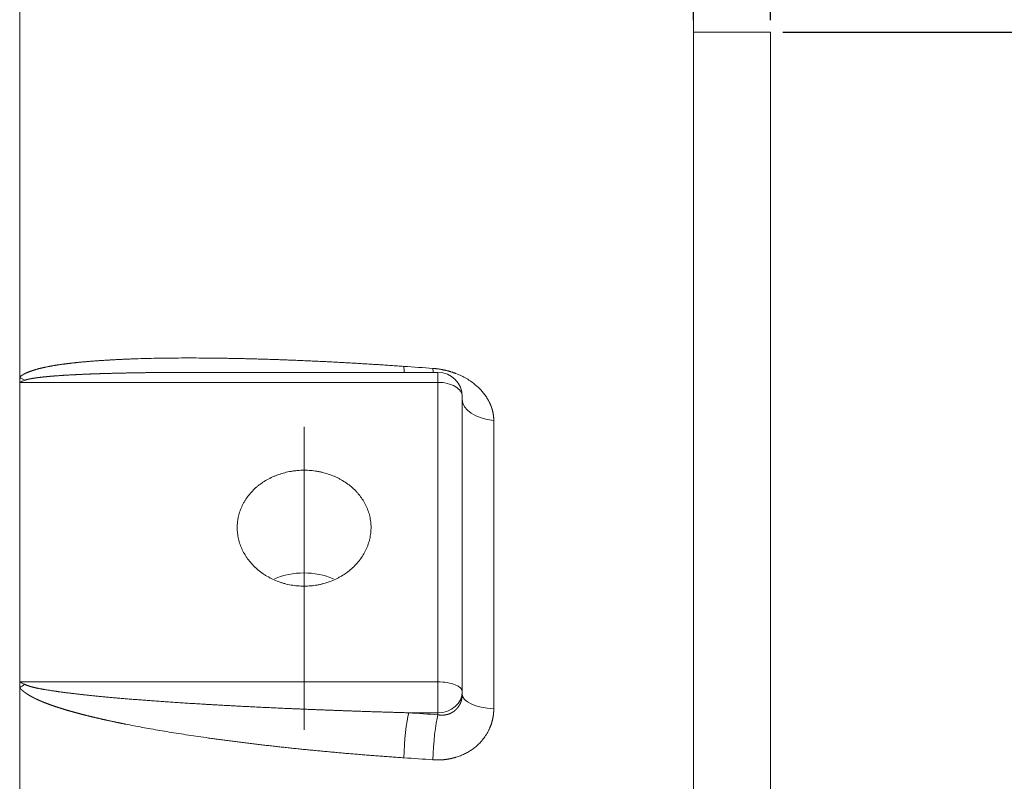
# Model space of a CAD drawing. Units: millimetres. Extents: x 88 to 1318, y -899 to -29.
# Drawn here: x 589 to 670, y -329 to -266 of the extents above; entities that cross this region are included whole.
import ezdxf

# ---------------------------------------------------------------- set-up
doc = ezdxf.new("R2010")
doc.units = ezdxf.units.MM
doc.layers.add('1', color=7, linetype='Continuous', true_color=0xffffff)
doc.dimstyles.new('複本 STANDARD', dxfattribs={"dimscale": 0, "dimtxt": 7.5, "dimasz": 5, "dimexe": 2, "dimexo": 1, "dimgap": 1, "dimtad": 1, "dimzin": 9, "dimdsep": 46, "dimtxsty": 'Standard', "dimcen": 0.09, "dimclrd": 4, "dimclre": 4, "dimclrt": 4, "dimaunit": 1, "dimadec": 0, "dimazin": 2, "dimtfac": 1, "dimtmove": 0, "dimatfit": 0, "dimfxl": 1, "dimtolj": 1, "dimtzin": 1, "dimarcsym": 0})

# ---------------------------------------------------------------- blocks, each defined once
blk = doc.blocks.new('*D199')
at = {"layer": '1', "color": 4, "linetype": 'Continuous', "lineweight": -2}
blk.add_line((651.809, -267.108), (770.82, -267.108), dxfattribs=at)
at = {"layer": '1', "color": 4, "lineweight": -2}
for p, q in [((768.82, -473.008), (768.82, -277.108)), ((651.809, -483.008), (770.82, -483.008))]:
    blk.add_line(p, q, dxfattribs=at)
at = {"layer": '1', "color": 4}
for points in [[(770.487, -277.108), (767.154, -277.108), (768.82, -267.108)], [(767.154, -473.008), (770.487, -473.008), (768.82, -483.008)]]:
    blk.add_solid(points, dxfattribs=at)
at = {"layer": 'Defpoints', "color": 0}
for p in [(650.809, -267.108), (768.82, -267.108), (650.809, -483.008)]:
    blk.add_point(p, dxfattribs=at)
at = {"layer": '1', "color": 4, "lineweight": 18, "insert": (761.82, -375.058), "char_height": 12, "attachment_point": 5, "rotation": 90}
blk.add_mtext('\\A1;\\A1;AK', dxfattribs=at)
blk = doc.blocks.new('*D200')
at = {"layer": '1', "color": 4, "linetype": 'Continuous', "lineweight": -2}
blk.add_line((645.459, -248.747), (790.058, -248.747), dxfattribs=at)
at = {"layer": '1', "color": 4, "lineweight": -2}
for p, q in [((788.058, -491.369), (788.058, -258.747)), ((645.459, -501.369), (790.058, -501.369))]:
    blk.add_line(p, q, dxfattribs=at)
at = {"layer": '1', "color": 4}
for points in [[(789.725, -258.747), (786.392, -258.747), (788.058, -248.747)], [(786.392, -491.369), (789.725, -491.369), (788.058, -501.369)]]:
    blk.add_solid(points, dxfattribs=at)
at = {"layer": 'Defpoints', "color": 0}
for p in [(644.459, -248.747), (788.058, -248.747), (644.459, -501.369)]:
    blk.add_point(p, dxfattribs=at)
at = {"layer": '1', "color": 4, "lineweight": 18, "insert": (781.058, -375.058), "char_height": 12, "attachment_point": 5, "rotation": 90}
blk.add_mtext('\\A1;\\A1;BD', dxfattribs=at)
blk = doc.blocks.new('*D201')
at = {"layer": '1', "color": 4, "lineweight": -2}
for p, q in [((644.459, -266.108), (644.459, -238.306)), ((634.459, -240.306), (624.459, -240.306)), ((644.459, -240.306), (650.809, -240.306)), ((660.809, -240.306), (692.809, -240.306))]:
    blk.add_line(p, q, dxfattribs=at)
at = {"layer": '1', "color": 4, "linetype": 'Continuous', "lineweight": -2}
blk.add_line((650.809, -266.108), (650.809, -238.306), dxfattribs=at)
at = {"layer": '1', "color": 4}
for points in [[(634.459, -241.973), (634.459, -238.64), (644.459, -240.306)], [(660.809, -238.64), (660.809, -241.973), (650.809, -240.306)]]:
    blk.add_solid(points, dxfattribs=at)
at = {"layer": 'Defpoints', "color": 0}
for p in [(650.809, -240.306), (644.459, -267.108), (650.809, -267.108)]:
    blk.add_point(p, dxfattribs=at)
at = {"layer": '1', "color": 4, "lineweight": 18, "insert": (681.809, -233.306), "char_height": 12, "attachment_point": 5}
blk.add_mtext('\\A1;\\A1;BB', dxfattribs=at)

msp = doc.modelspace()

# ---------------------------------------------------------------- linework, layer by layer
at = {"layer": '1', "color": 0, "linetype": 'Continuous', "lineweight": 18}
for p, q in [((644.459, -248.747), (644.459, -354.416)), ((589.075, -295.456), (589.075, -263.641)), ((644.459, -267.108), (650.809, -267.108)), ((650.809, -267.108), (650.809, -349.581)), ((589.075, -295.882), (589.075, -295.456)), ((603.779, -295.059), (623.459, -295.059)), ((623.459, -295.882), (623.459, -295.059)), ((589.075, -295.882), (623.459, -295.882)), ((589.075, -320.496), (589.075, -295.882)), ((623.459, -295.882), (623.459, -320.496)), ((625.459, -321.308), (625.459, -297.059)), ((628.05, -322.712), (628.05, -299.009)), ((612.459, -324.44), (612.459, -299.532)), ((623.459, -320.496), (589.075, -320.496)), ((589.075, -320.979), (589.075, -320.496)), ((623.459, -320.496), (623.459, -323.04)), ((589.075, -365.532), (589.075, -320.979)), ((625.459, -321.507), (625.459, -321.308)), ((621.07, -323.04), (623.459, -323.04)), ((623.459, -323.04), (623.459, -323.206))]:
    msp.add_line(p, q, dxfattribs=at)
msp.add_arc((623.459, -297.059), 2, 0, 90, dxfattribs=at)
at = {"layer": '1', "color": 0, "linetype": 'Continuous', "lineweight": 18, "extrusion": (0, 0, -1)}
for centre, major_axis, ratio, start_param, end_param in [((621.07, -292.729), (-0.208, -2.993), 0.119372, 0.670119, 0.901157), ((589.484, -293.697), (-2.102, 2.141), 0.536868, 4.211914, 4.383657), ((623.459, -292.895), (-0.208, -2.993), 0.119378, 0.75433, 0.900803), ((623.459, -297.059), (-2, 0), 0.588712, 1.570796, 3.141593), ((628.459, -297.258), (-3, 0), 0.588969, 4.84927, 6.283185), ((612.459, -316.308), (5.5, 0), 0.866025, 4.252538, 5.16684), ((623.459, -321.308), (-2, 0), 0.40569, 1.570796, 3.141593), ((589.484, -319.784), (2.352, 1.862), 0.243391, 1.761164, 1.932907), ((623.459, -321.308), (2, 0), 0.866025, 0, 1.570796), ((628.459, -321.507), (-3, 0), 0.405398, 4.84927, 6.283185), ((621.07, -325.638), (0.208, 2.993), 0.119372, 4.326504, 5.755423), ((623.459, -325.804), (0.208, 2.993), 0.119378, 4.326858, 5.755423)]:
    msp.add_ellipse(centre, major_axis=major_axis, ratio=ratio, start_param=start_param, end_param=end_param, dxfattribs=at)
at = {"layer": '1', "color": 0, "linetype": 'Continuous', "lineweight": 18}
for points, knots in [([(620.661, -294.567), (620.572, -294.561), (620.396, -294.549), (620.132, -294.53), (619.868, -294.512), (619.605, -294.495), (619.343, -294.477), (619.082, -294.46), (618.821, -294.443), (618.561, -294.426), (618.301, -294.41), (618.042, -294.394), (617.784, -294.378), (617.526, -294.362), (617.269, -294.347), (617.013, -294.331), (616.758, -294.316), (616.503, -294.302), (616.248, -294.287), (615.995, -294.273), (615.742, -294.259), (615.489, -294.245), (615.238, -294.232), (614.987, -294.219), (614.736, -294.206), (614.487, -294.193), (614.238, -294.181), (613.99, -294.168), (613.742, -294.156), (613.495, -294.145), (613.249, -294.133), (613.003, -294.122), (612.758, -294.111), (612.513, -294.1), (612.27, -294.09), (612.027, -294.08), (611.784, -294.07), (611.543, -294.06), (611.302, -294.05), (611.061, -294.041), (610.821, -294.032), (610.582, -294.023), (610.344, -294.015), (610.106, -294.007), (609.869, -293.999), (609.633, -293.991), (609.397, -293.984), (609.162, -293.977), (608.927, -293.97), (608.693, -293.963), (608.46, -293.956), (608.228, -293.95), (607.996, -293.944), (607.765, -293.939), (607.534, -293.933), (607.305, -293.928), (607.075, -293.923), (606.847, -293.919), (606.619, -293.914), (606.392, -293.91), (606.165, -293.906), (605.94, -293.902), (605.714, -293.899), (605.49, -293.896), (605.266, -293.893), (605.043, -293.891), (604.82, -293.888), (604.336, -293.884), (603.6, -293.879), (602.623, -293.878), (601.679, -293.883), (600.766, -293.894), (599.886, -293.91), (599.037, -293.933), (598.434, -293.953), (598.064, -293.968), (597.918, -293.974), (597.774, -293.98), (597.63, -293.986), (597.488, -293.992), (597.346, -293.999), (597.206, -294.005), (597.067, -294.012), (596.93, -294.019), (596.793, -294.026), (596.658, -294.034), (596.523, -294.041), (596.39, -294.049), (596.258, -294.057), (596.128, -294.065), (595.998, -294.073), (595.87, -294.081), (595.742, -294.089), (595.616, -294.098), (595.491, -294.107), (595.368, -294.115), (595.245, -294.124), (595.123, -294.134), (595.003, -294.143), (594.884, -294.152), (594.766, -294.162), (594.649, -294.172), (594.534, -294.182), (594.419, -294.192), (594.306, -294.202), (594.194, -294.213), (594.083, -294.223), (593.973, -294.234), (593.864, -294.245), (593.757, -294.256), (593.65, -294.267), (593.545, -294.278), (593.441, -294.29), (593.338, -294.302), (593.237, -294.313), (593.136, -294.325), (593.037, -294.337), (592.939, -294.35), (592.842, -294.362), (592.746, -294.375), (592.651, -294.388), (592.558, -294.4), (592.465, -294.413), (592.374, -294.427), (592.284, -294.44), (592.195, -294.454), (592.107, -294.467), (592.021, -294.481), (591.935, -294.495), (591.851, -294.509), (591.768, -294.523), (591.686, -294.538), (591.606, -294.553), (591.526, -294.567), (591.448, -294.582), (591.37, -294.597), (591.294, -294.612), (591.219, -294.628), (591.146, -294.643), (591.073, -294.659), (591.002, -294.675), (590.931, -294.691), (590.862, -294.707), (590.794, -294.723), (590.728, -294.74), (590.662, -294.756), (590.597, -294.773), (590.534, -294.79), (590.472, -294.807), (590.411, -294.824), (590.351, -294.842), (590.293, -294.859), (590.235, -294.877), (590.179, -294.895), (590.124, -294.913), (590.07, -294.931), (590.017, -294.949), (589.965, -294.967), (589.915, -294.986), (589.866, -295.005), (589.817, -295.024), (589.77, -295.043), (589.725, -295.062), (589.68, -295.081), (589.636, -295.101), (589.594, -295.12), (589.553, -295.14), (589.513, -295.16), (589.474, -295.18), (589.436, -295.201), (589.4, -295.221), (589.364, -295.242), (589.33, -295.262), (589.297, -295.283), (589.265, -295.304), (589.235, -295.325), (589.205, -295.347), (589.177, -295.368), (589.15, -295.39), (589.123, -295.412), (589.099, -295.434), (589.083, -295.449), (589.075, -295.456)], [0, 0, 0, 0, 0.008227, 0.016434, 0.02462, 0.032786, 0.040932, 0.049057, 0.057162, 0.065247, 0.073311, 0.081355, 0.089379, 0.097382, 0.105365, 0.113328, 0.121271, 0.129193, 0.137095, 0.144977, 0.152839, 0.16068, 0.168501, 0.176302, 0.184083, 0.191843, 0.199584, 0.207304, 0.215004, 0.222684, 0.230344, 0.237983, 0.245603, 0.253202, 0.260781, 0.26834, 0.275879, 0.283398, 0.290897, 0.298376, 0.305835, 0.313274, 0.320692, 0.328091, 0.33547, 0.342828, 0.350167, 0.357486, 0.364785, 0.372063, 0.379322, 0.386561, 0.39378, 0.40098, 0.408159, 0.415318, 0.422458, 0.429577, 0.436677, 0.443757, 0.450817, 0.457858, 0.464878, 0.471879, 0.47886, 0.485821, 0.492763, 0.499685, 0.531158, 0.561653, 0.59117, 0.619712, 0.64728, 0.673877, 0.699504, 0.704125, 0.70871, 0.71326, 0.717774, 0.722253, 0.726697, 0.731105, 0.735478, 0.739815, 0.744118, 0.748385, 0.752617, 0.756813, 0.760975, 0.765101, 0.769192, 0.773248, 0.777268, 0.781254, 0.785204, 0.789119, 0.793, 0.796845, 0.800655, 0.80443, 0.80817, 0.811875, 0.815545, 0.819181, 0.822781, 0.826346, 0.829877, 0.833373, 0.836834, 0.84026, 0.843652, 0.847009, 0.850331, 0.853618, 0.856871, 0.86009, 0.863273, 0.866423, 0.869538, 0.872618, 0.875664, 0.878676, 0.881653, 0.884597, 0.887506, 0.890381, 0.893221, 0.896028, 0.898801, 0.90154, 0.904245, 0.906916, 0.909553, 0.912157, 0.914727, 0.917263, 0.919766, 0.922236, 0.924672, 0.927076, 0.929445, 0.931782, 0.934086, 0.936357, 0.938596, 0.940801, 0.942974, 0.945115, 0.947223, 0.9493, 0.951344, 0.953356, 0.955337, 0.957285, 0.959203, 0.961089, 0.962944, 0.964768, 0.966562, 0.968325, 0.970057, 0.97176, 0.973433, 0.975076, 0.97669, 0.978275, 0.979831, 0.981359, 0.982859, 0.984332, 0.985776, 0.987194, 0.988586, 0.989951, 0.991291, 0.992606, 0.993896, 0.995163, 0.996405, 0.997626, 0.998823, 1, 1, 1, 1]), ([(589.484, -295.714), (589.489, -295.712), (589.499, -295.709), (589.514, -295.703), (589.529, -295.698), (589.545, -295.692), (589.561, -295.687), (589.579, -295.681), (589.596, -295.676), (589.614, -295.67), (589.633, -295.665), (589.652, -295.66), (589.672, -295.654), (589.692, -295.649), (589.713, -295.643), (589.734, -295.638), (589.756, -295.633), (589.779, -295.628), (589.802, -295.622), (589.825, -295.617), (589.849, -295.612), (589.874, -295.607), (589.899, -295.601), (589.925, -295.596), (589.951, -295.591), (589.978, -295.586), (590.005, -295.581), (590.033, -295.576), (590.061, -295.57), (590.09, -295.565), (590.119, -295.56), (590.149, -295.555), (590.18, -295.55), (590.211, -295.545), (590.243, -295.54), (590.275, -295.535), (590.307, -295.53), (590.341, -295.525), (590.374, -295.52), (590.409, -295.515), (590.443, -295.511), (590.479, -295.506), (590.515, -295.501), (590.551, -295.496), (590.588, -295.491), (590.626, -295.486), (590.664, -295.482), (590.702, -295.477), (590.741, -295.472), (590.781, -295.467), (590.821, -295.463), (590.862, -295.458), (590.903, -295.453), (590.945, -295.449), (590.988, -295.444), (591.031, -295.44), (591.074, -295.435), (591.118, -295.43), (591.163, -295.426), (591.208, -295.421), (591.253, -295.417), (591.299, -295.412), (591.346, -295.408), (591.393, -295.404), (591.441, -295.399), (591.489, -295.395), (591.538, -295.39), (591.588, -295.386), (591.638, -295.382), (591.688, -295.378), (591.739, -295.373), (591.791, -295.369), (591.843, -295.365), (591.895, -295.361), (591.948, -295.356), (592.002, -295.352), (592.056, -295.348), (592.111, -295.344), (592.166, -295.34), (592.222, -295.336), (592.279, -295.332), (592.336, -295.328), (592.393, -295.324), (592.451, -295.32), (592.51, -295.316), (592.569, -295.312), (592.628, -295.308), (592.689, -295.304), (592.749, -295.301), (592.81, -295.297), (592.872, -295.293), (592.935, -295.289), (592.997, -295.286), (593.061, -295.282), (593.125, -295.278), (593.189, -295.275), (593.254, -295.271), (593.32, -295.267), (593.386, -295.264), (593.453, -295.26), (593.52, -295.257), (593.587, -295.253), (593.656, -295.25), (593.724, -295.246), (593.794, -295.243), (593.864, -295.24), (593.934, -295.236), (594.005, -295.233), (594.076, -295.23), (594.149, -295.226), (594.221, -295.223), (594.294, -295.22), (594.368, -295.217), (594.442, -295.213), (594.517, -295.21), (594.592, -295.207), (594.668, -295.204), (594.744, -295.201), (594.821, -295.198), (594.898, -295.195), (594.976, -295.192), (595.055, -295.189), (595.134, -295.186), (595.213, -295.183), (595.294, -295.181), (595.374, -295.178), (595.455, -295.175), (595.537, -295.172), (595.619, -295.17), (595.702, -295.167), (595.786, -295.164), (595.869, -295.162), (595.954, -295.159), (596.039, -295.156), (596.124, -295.154), (596.21, -295.151), (596.297, -295.149), (596.384, -295.146), (596.472, -295.144), (596.56, -295.142), (596.649, -295.139), (596.738, -295.137), (596.828, -295.135), (596.918, -295.132), (597.009, -295.13), (597.1, -295.128), (597.192, -295.126), (597.285, -295.124), (597.378, -295.122), (597.471, -295.12), (597.566, -295.117), (597.66, -295.115), (597.755, -295.114), (597.851, -295.112), (597.947, -295.11), (598.044, -295.108), (598.142, -295.106), (598.24, -295.104), (598.338, -295.102), (598.437, -295.101), (598.536, -295.099), (598.636, -295.097), (598.737, -295.096), (598.838, -295.094), (598.94, -295.093), (599.042, -295.091), (599.145, -295.09), (599.248, -295.088), (599.352, -295.087), (599.456, -295.085), (599.561, -295.084), (599.667, -295.083), (599.773, -295.081), (599.879, -295.08), (599.986, -295.079), (600.094, -295.078), (600.202, -295.076), (600.311, -295.075), (600.42, -295.074), (600.53, -295.073), (600.64, -295.072), (600.751, -295.071), (600.862, -295.07), (600.974, -295.069), (601.086, -295.069), (601.199, -295.068), (601.313, -295.067), (601.427, -295.066), (601.542, -295.065), (601.657, -295.065), (601.772, -295.064), (601.889, -295.064), (602.005, -295.063), (602.123, -295.062), (602.241, -295.062), (602.359, -295.062), (602.478, -295.061), (602.597, -295.061), (602.717, -295.06), (602.838, -295.06), (602.959, -295.06), (603.081, -295.06), (603.203, -295.059), (603.325, -295.059), (603.449, -295.059), (603.572, -295.059), (603.683, -295.059), (603.752, -295.059), (603.779, -295.059)], [0, 0, 0, 0, 0.001122, 0.002277, 0.003467, 0.00469, 0.005947, 0.007238, 0.008564, 0.009925, 0.01132, 0.012751, 0.014216, 0.015716, 0.017252, 0.018823, 0.020429, 0.022071, 0.023749, 0.025462, 0.027211, 0.028996, 0.030817, 0.032673, 0.034566, 0.036494, 0.038459, 0.04046, 0.042497, 0.04457, 0.04668, 0.048826, 0.051008, 0.053226, 0.055481, 0.057773, 0.060101, 0.062465, 0.064866, 0.067303, 0.069777, 0.072288, 0.074835, 0.077419, 0.08004, 0.082697, 0.085391, 0.088122, 0.090889, 0.093694, 0.096535, 0.099412, 0.102327, 0.105278, 0.108267, 0.111292, 0.114354, 0.117452, 0.120588, 0.123761, 0.12697, 0.130217, 0.1335, 0.13682, 0.140178, 0.143572, 0.147003, 0.150471, 0.153976, 0.157519, 0.161098, 0.164714, 0.168367, 0.172057, 0.175785, 0.179549, 0.18335, 0.187189, 0.191064, 0.194976, 0.198926, 0.202913, 0.206936, 0.210997, 0.215095, 0.21923, 0.223402, 0.227612, 0.231858, 0.236141, 0.240462, 0.24482, 0.249214, 0.253646, 0.258116, 0.262622, 0.267165, 0.271746, 0.276364, 0.281018, 0.28571, 0.29044, 0.295206, 0.30001, 0.30485, 0.309728, 0.314643, 0.319596, 0.324585, 0.329612, 0.334676, 0.339777, 0.344915, 0.35009, 0.355303, 0.360553, 0.36584, 0.371164, 0.376526, 0.381924, 0.38736, 0.392833, 0.398344, 0.403891, 0.409476, 0.415098, 0.420758, 0.426454, 0.432188, 0.437959, 0.443767, 0.449613, 0.455495, 0.461415, 0.467373, 0.473367, 0.479399, 0.485468, 0.491574, 0.497717, 0.503898, 0.510116, 0.516371, 0.522664, 0.528994, 0.535361, 0.541765, 0.548207, 0.554685, 0.561202, 0.567755, 0.574346, 0.580974, 0.587639, 0.594341, 0.601081, 0.607858, 0.614672, 0.621524, 0.628413, 0.635339, 0.642302, 0.649303, 0.656341, 0.663416, 0.670529, 0.677679, 0.684866, 0.69209, 0.699352, 0.706651, 0.713988, 0.721361, 0.728772, 0.73622, 0.743706, 0.751229, 0.758789, 0.766386, 0.774021, 0.781693, 0.789402, 0.797149, 0.804933, 0.812754, 0.820612, 0.828508, 0.836441, 0.844412, 0.85242, 0.860465, 0.868547, 0.876667, 0.884824, 0.893018, 0.90125, 0.909519, 0.917825, 0.926168, 0.934549, 0.942967, 0.951423, 0.959916, 0.968446, 0.977013, 0.985618, 0.99426, 1, 1, 1, 1]), ([(603.779, -295.059), (603.793, -295.059), (603.844, -295.059), (603.895, -295.059), (603.931, -295.059)], [0, 0, 0, 0, 0.277488, 1, 1, 1, 1]), ([(603.931, -295.059), (603.937, -295.059), (603.984, -295.059), (604.033, -295.059), (604.077, -295.059), (604.079, -295.059)], [0, 0, 0, 0, 0.10365, 0.957696, 1, 1, 1, 1]), ([(628.05, -299.009), (628.05, -299), (628.05, -298.982), (628.05, -298.954), (628.049, -298.927), (628.048, -298.9), (628.047, -298.873), (628.046, -298.845), (628.044, -298.818), (628.042, -298.791), (628.04, -298.764), (628.038, -298.737), (628.036, -298.71), (628.033, -298.683), (628.03, -298.656), (628.027, -298.628), (628.024, -298.601), (628.02, -298.574), (628.016, -298.547), (628.012, -298.52), (628.008, -298.493), (628.003, -298.466), (627.998, -298.439), (627.993, -298.412), (627.988, -298.386), (627.982, -298.359), (627.977, -298.332), (627.971, -298.305), (627.964, -298.278), (627.958, -298.251), (627.951, -298.224), (627.944, -298.197), (627.937, -298.17), (627.93, -298.144), (627.922, -298.117), (627.914, -298.09), (627.906, -298.063), (627.898, -298.037), (627.889, -298.01), (627.88, -297.983), (627.871, -297.956), (627.862, -297.93), (627.853, -297.903), (627.843, -297.876), (627.833, -297.85), (627.823, -297.823), (627.812, -297.796), (627.802, -297.77), (627.791, -297.743), (627.779, -297.716), (627.768, -297.69), (627.756, -297.663), (627.745, -297.637), (627.732, -297.61), (627.72, -297.584), (627.708, -297.557), (627.695, -297.531), (627.682, -297.504), (627.668, -297.478), (627.608, -297.359), (627.491, -297.153), (627.297, -296.869), (627.078, -296.598), (626.833, -296.341), (626.544, -296.079), (626.205, -295.819), (625.812, -295.568), (625.391, -295.345), (625.074, -295.209), (624.88, -295.134), (624.816, -295.111), (624.753, -295.088), (624.689, -295.066), (624.625, -295.044), (624.561, -295.023), (624.497, -295.003), (624.432, -294.984), (624.368, -294.965), (624.303, -294.947), (624.238, -294.93), (624.174, -294.913), (624.109, -294.897), (624.043, -294.882), (623.978, -294.867), (623.913, -294.853), (623.847, -294.84), (623.781, -294.827), (623.716, -294.815), (623.65, -294.804), (623.584, -294.793), (623.517, -294.784), (623.451, -294.774), (623.384, -294.766), (623.318, -294.758), (623.251, -294.751), (623.184, -294.745), (623.117, -294.739), (623.072, -294.736), (623.05, -294.734)], [0, 0, 0, 0, 0.004331, 0.008658, 0.012981, 0.017301, 0.021616, 0.025928, 0.030236, 0.034542, 0.038845, 0.043145, 0.047443, 0.051739, 0.056033, 0.060325, 0.064615, 0.068905, 0.073193, 0.07748, 0.081767, 0.086054, 0.09034, 0.094626, 0.098913, 0.1032, 0.107488, 0.111777, 0.116067, 0.120359, 0.124652, 0.128947, 0.133244, 0.137543, 0.141845, 0.146149, 0.150457, 0.154767, 0.159081, 0.163399, 0.16772, 0.172045, 0.176375, 0.180709, 0.185048, 0.189392, 0.19374, 0.198094, 0.202454, 0.206819, 0.211191, 0.215568, 0.219952, 0.224342, 0.22874, 0.233144, 0.237555, 0.241974, 0.2464, 0.250834, 0.301425, 0.35133, 0.400872, 0.450383, 0.500194, 0.562036, 0.623745, 0.685936, 0.74921, 0.757986, 0.76674, 0.775473, 0.784185, 0.79288, 0.801558, 0.81022, 0.818868, 0.827505, 0.83613, 0.844746, 0.853355, 0.861957, 0.870554, 0.879149, 0.887741, 0.896334, 0.904928, 0.913525, 0.922127, 0.930735, 0.93935, 0.947975, 0.95661, 0.965258, 0.973919, 0.982595, 0.991289, 1, 1, 1, 1]), ([(589.075, -295.882), (589.078, -295.88), (589.081, -295.879), (589.218, -295.821), (589.351, -295.766), (589.484, -295.714)], [0, 0, 0, 0, 0.024277, 0.024277, 1, 1, 1, 1]), ([(612.459, -312.632), (612.278, -312.632), (612.097, -312.624), (611.74, -312.593), (611.386, -312.546), (611.037, -312.469), (610.821, -312.411), (610.778, -312.399), (610.692, -312.374), (610.649, -312.361), (610.521, -312.32), (610.437, -312.291), (610.187, -312.199), (609.862, -312.064), (609.555, -311.901), (609.331, -311.769), (609.22, -311.7), (609.112, -311.628), (609.041, -311.578), (609.005, -311.553), (608.83, -311.427), (608.697, -311.32), (608.443, -311.097), (608.202, -310.863), (607.988, -310.61), (607.862, -310.445), (607.838, -310.412), (607.789, -310.344), (607.765, -310.31), (607.695, -310.208), (607.651, -310.139), (607.524, -309.931), (607.37, -309.647), (607.249, -309.353), (607.171, -309.127), (607.147, -309.052), (607.103, -308.899), (607.083, -308.822), (607.03, -308.59), (607.003, -308.435), (606.968, -308.125), (606.959, -307.97), (606.959, -307.66), (606.968, -307.504), (606.99, -307.309), (606.995, -307.27), (607.006, -307.193), (607.024, -307.076), (607.047, -306.961), (607.1, -306.733), (607.187, -306.434), (607.308, -306.144), (607.411, -305.929), (607.448, -305.858), (607.506, -305.753), (607.526, -305.718), (607.566, -305.649), (607.587, -305.614), (607.694, -305.444), (607.878, -305.18), (608.092, -304.934), (608.319, -304.697), (608.44, -304.584), (608.6, -304.447), (608.633, -304.42), (608.698, -304.367), (608.798, -304.288), (608.9, -304.213), (609.108, -304.068), (609.396, -303.886), (609.704, -303.73), (609.942, -303.621), (610.023, -303.587), (610.187, -303.521), (610.27, -303.49), (610.52, -303.402), (610.858, -303.299), (611.205, -303.226), (611.47, -303.181), (611.558, -303.168), (611.692, -303.151), (611.737, -303.146), (611.827, -303.136), (611.872, -303.132), (612.098, -303.113), (612.278, -303.106), (612.637, -303.106), (612.995, -303.12), (613.35, -303.164), (613.572, -303.202), (613.616, -303.209), (613.705, -303.226), (613.749, -303.235), (613.881, -303.263), (613.968, -303.283), (614.226, -303.35), (614.564, -303.452), (614.889, -303.582), (615.127, -303.689), (615.205, -303.727), (615.321, -303.786), (615.36, -303.806), (615.437, -303.847), (615.475, -303.868), (615.663, -303.975), (615.808, -304.066), (616.085, -304.259), (616.218, -304.361), (616.472, -304.577), (616.593, -304.691), (616.736, -304.84), (616.765, -304.87), (616.821, -304.931), (616.903, -305.023), (616.981, -305.118), (617.131, -305.309), (617.315, -305.572), (617.469, -305.85), (617.573, -306.064), (617.605, -306.136), (617.651, -306.246), (617.666, -306.283), (617.695, -306.357), (617.708, -306.394), (617.774, -306.58), (617.818, -306.73), (617.888, -307.033), (617.914, -307.186), (617.95, -307.495), (617.959, -307.651), (617.959, -307.847), (617.959, -307.886), (617.957, -307.965), (617.952, -308.082), (617.942, -308.199), (617.916, -308.432), (617.863, -308.74), (617.777, -309.044), (617.698, -309.269), (617.67, -309.344), (617.624, -309.456), (617.609, -309.493), (617.576, -309.567), (617.559, -309.604), (617.473, -309.786), (617.32, -310.07), (617.136, -310.34), (616.987, -310.536), (616.935, -310.601), (616.854, -310.697), (616.827, -310.728), (616.771, -310.791), (616.743, -310.822), (616.599, -310.976), (616.478, -311.094), (616.225, -311.318), (615.959, -311.53), (615.671, -311.719), (615.484, -311.83), (615.446, -311.852), (615.369, -311.895), (615.331, -311.916), (615.214, -311.978), (615.136, -312.017), (614.897, -312.13), (614.573, -312.266), (614.236, -312.373), (613.978, -312.443), (613.891, -312.465), (613.76, -312.494), (613.716, -312.503), (613.627, -312.521), (613.583, -312.529), (613.36, -312.569), (613.002, -312.616), (612.641, -312.632), (612.459, -312.632)], [0, 0, 0, 0, 0.015625, 0.015625, 0.03125, 0.046875, 0.046875, 0.050781, 0.050781, 0.054688, 0.054688, 0.0625, 0.0625, 0.078125, 0.09375, 0.09375, 0.101563, 0.105469, 0.105469, 0.109375, 0.109375, 0.125, 0.125, 0.140625, 0.15625, 0.15625, 0.160156, 0.160156, 0.164062, 0.164062, 0.171875, 0.171875, 0.1875, 0.203125, 0.203125, 0.210937, 0.210937, 0.21875, 0.21875, 0.234375, 0.234375, 0.25, 0.25, 0.265625, 0.265625, 0.269531, 0.269531, 0.273437, 0.28125, 0.28125, 0.296875, 0.3125, 0.3125, 0.320312, 0.320312, 0.324219, 0.324219, 0.328125, 0.328125, 0.34375, 0.359375, 0.359375, 0.375, 0.375, 0.378906, 0.378906, 0.382812, 0.390625, 0.390625, 0.40625, 0.421875, 0.421875, 0.429687, 0.429687, 0.4375, 0.4375, 0.453125, 0.46875, 0.46875, 0.476562, 0.476562, 0.480469, 0.480469, 0.484375, 0.484375, 0.5, 0.5, 0.515625, 0.53125, 0.53125, 0.535156, 0.535156, 0.539062, 0.539062, 0.546875, 0.546875, 0.5625, 0.578125, 0.578125, 0.585937, 0.585937, 0.589844, 0.589844, 0.59375, 0.59375, 0.609375, 0.609375, 0.625, 0.625, 0.640625, 0.640625, 0.644531, 0.644531, 0.648437, 0.65625, 0.65625, 0.671875, 0.6875, 0.6875, 0.695312, 0.695312, 0.699219, 0.699219, 0.703125, 0.703125, 0.71875, 0.71875, 0.734375, 0.734375, 0.75, 0.75, 0.753906, 0.753906, 0.757812, 0.765625, 0.765625, 0.78125, 0.796875, 0.796875, 0.804687, 0.804687, 0.808594, 0.808594, 0.8125, 0.8125, 0.828125, 0.84375, 0.84375, 0.851562, 0.851562, 0.855469, 0.855469, 0.859375, 0.859375, 0.875, 0.875, 0.890625, 0.90625, 0.90625, 0.910156, 0.910156, 0.914062, 0.914062, 0.921875, 0.921875, 0.9375, 0.953125, 0.953125, 0.960937, 0.960937, 0.964844, 0.964844, 0.96875, 0.96875, 0.984375, 1, 1, 1, 1]), ([(589.484, -320.698), (589.351, -320.631), (589.218, -320.565), (589.081, -320.499), (589.078, -320.498), (589.075, -320.496)], [0, 0, 0, 0, 0.975723, 0.975723, 1, 1, 1, 1]), ([(589.075, -320.979), (589.079, -320.984), (589.087, -320.993), (589.1, -321.008), (589.112, -321.023), (589.125, -321.038), (589.139, -321.053), (589.153, -321.068), (589.167, -321.083), (589.181, -321.097), (589.196, -321.112), (589.211, -321.127), (589.226, -321.142), (589.242, -321.157), (589.258, -321.172), (589.274, -321.187), (589.29, -321.202), (589.307, -321.217), (589.325, -321.231), (589.342, -321.246), (589.36, -321.261), (589.378, -321.276), (589.397, -321.291), (589.415, -321.306), (589.435, -321.321), (589.454, -321.336), (589.474, -321.351), (589.494, -321.365), (589.514, -321.38), (589.535, -321.395), (589.556, -321.41), (589.577, -321.425), (589.599, -321.44), (589.621, -321.455), (589.643, -321.47), (589.666, -321.485), (589.688, -321.5), (589.712, -321.515), (589.735, -321.53), (589.759, -321.544), (589.783, -321.559), (589.808, -321.574), (589.833, -321.589), (589.858, -321.604), (589.883, -321.619), (589.909, -321.634), (589.935, -321.649), (589.961, -321.664), (589.988, -321.679), (590.015, -321.694), (590.042, -321.709), (590.07, -321.724), (590.098, -321.739), (590.126, -321.754), (590.155, -321.769), (590.184, -321.784), (590.213, -321.798), (590.242, -321.813), (590.272, -321.828), (590.302, -321.843), (590.333, -321.858), (590.364, -321.873), (590.395, -321.888), (590.426, -321.903), (590.458, -321.918), (590.49, -321.933), (590.522, -321.948), (590.555, -321.963), (590.588, -321.978), (590.621, -321.993), (590.655, -322.008), (590.689, -322.023), (590.723, -322.038), (590.758, -322.053), (590.793, -322.068), (590.828, -322.083), (590.863, -322.098), (590.899, -322.113), (590.935, -322.128), (590.972, -322.143), (591.009, -322.158), (591.046, -322.173), (591.083, -322.188), (591.121, -322.203), (591.159, -322.218), (591.197, -322.233), (591.236, -322.248), (591.275, -322.263), (591.314, -322.278), (591.354, -322.293), (591.394, -322.308), (591.434, -322.323), (591.475, -322.338), (591.516, -322.353), (591.557, -322.368), (591.598, -322.383), (591.64, -322.398), (591.682, -322.413), (591.725, -322.428), (591.768, -322.443), (591.811, -322.458), (591.854, -322.473), (591.898, -322.488), (591.942, -322.503), (591.986, -322.518), (592.031, -322.533), (592.076, -322.548), (592.121, -322.563), (592.167, -322.578), (592.213, -322.593), (592.259, -322.608), (592.306, -322.623), (592.353, -322.638), (592.4, -322.653), (592.447, -322.668), (592.495, -322.683), (592.543, -322.698), (592.592, -322.713), (592.641, -322.728), (592.69, -322.743), (592.739, -322.758), (592.789, -322.773), (592.839, -322.788), (592.889, -322.803), (592.94, -322.818), (592.991, -322.833), (593.042, -322.848), (593.094, -322.863), (593.146, -322.878), (593.198, -322.893), (593.251, -322.908), (593.304, -322.923), (593.357, -322.938), (593.41, -322.953), (593.464, -322.969), (593.518, -322.984), (593.573, -322.999), (593.628, -323.014), (593.683, -323.029), (593.738, -323.044), (593.794, -323.059), (593.85, -323.074), (593.906, -323.089), (593.963, -323.104), (594.02, -323.119), (594.077, -323.134), (594.135, -323.149), (594.193, -323.164), (594.251, -323.179), (594.31, -323.194), (594.369, -323.209), (594.428, -323.224), (594.487, -323.239), (594.547, -323.254), (594.607, -323.269), (594.668, -323.284), (594.729, -323.299), (594.79, -323.314), (594.851, -323.329), (594.913, -323.344), (594.975, -323.36), (595.037, -323.375), (595.1, -323.39), (595.163, -323.405), (595.226, -323.42), (595.29, -323.435), (595.354, -323.45), (595.418, -323.465), (595.483, -323.48), (595.547, -323.495), (595.613, -323.51), (595.678, -323.525), (595.744, -323.54), (595.81, -323.555), (595.877, -323.57), (595.943, -323.585), (596.011, -323.6), (596.078, -323.615), (596.146, -323.63), (596.214, -323.645), (596.282, -323.66), (596.351, -323.675), (596.42, -323.691), (596.489, -323.706), (596.559, -323.721), (596.629, -323.736), (596.699, -323.751), (596.769, -323.766), (596.84, -323.781), (596.912, -323.796), (596.983, -323.811), (597.055, -323.826), (597.127, -323.841), (597.2, -323.856), (597.272, -323.871), (597.345, -323.886), (597.419, -323.901), (597.493, -323.916), (597.567, -323.931), (597.641, -323.946), (597.716, -323.961), (597.989, -324.016), (598.468, -324.11), (599.16, -324.24), (599.875, -324.369), (600.611, -324.496), (601.368, -324.622), (602.148, -324.747), (602.949, -324.871), (603.773, -324.993), (604.468, -325.093), (605.03, -325.171), (605.451, -325.228), (605.874, -325.285), (606.3, -325.342), (606.728, -325.397), (607.158, -325.452), (607.591, -325.506), (608.026, -325.559), (608.464, -325.612), (608.903, -325.664), (609.345, -325.716), (609.79, -325.766), (610.237, -325.816), (610.686, -325.866), (611.137, -325.914), (611.591, -325.962), (612.047, -326.009), (612.506, -326.056), (612.967, -326.101), (613.43, -326.147), (613.896, -326.191), (614.364, -326.235), (614.834, -326.278), (615.307, -326.32), (615.782, -326.362), (616.259, -326.403), (616.739, -326.443), (617.221, -326.483), (617.706, -326.522), (618.192, -326.56), (618.681, -326.598), (619.173, -326.635), (619.667, -326.671), (620.163, -326.707), (620.495, -326.73), (620.661, -326.741)], [0, 0, 0, 0, 0.000608, 0.001222, 0.001841, 0.002467, 0.003098, 0.003736, 0.00438, 0.00503, 0.005687, 0.00635, 0.007019, 0.007696, 0.008379, 0.009068, 0.009765, 0.010469, 0.011179, 0.011897, 0.012621, 0.013353, 0.014092, 0.014839, 0.015593, 0.016354, 0.017123, 0.017899, 0.018683, 0.019474, 0.020273, 0.02108, 0.021895, 0.022717, 0.023547, 0.024386, 0.025232, 0.026086, 0.026948, 0.027818, 0.028696, 0.029583, 0.030477, 0.03138, 0.032291, 0.03321, 0.034137, 0.035073, 0.036017, 0.036969, 0.03793, 0.0389, 0.039877, 0.040863, 0.041858, 0.042861, 0.043873, 0.044893, 0.045922, 0.04696, 0.048006, 0.049061, 0.050124, 0.051196, 0.052277, 0.053367, 0.054465, 0.055572, 0.056688, 0.057813, 0.058946, 0.060089, 0.06124, 0.0624, 0.063569, 0.064747, 0.065934, 0.067129, 0.068334, 0.069548, 0.07077, 0.072002, 0.073242, 0.074492, 0.07575, 0.077018, 0.078295, 0.07958, 0.080875, 0.082179, 0.083492, 0.084814, 0.086145, 0.087485, 0.088835, 0.090193, 0.091561, 0.092937, 0.094323, 0.095718, 0.097123, 0.098536, 0.099959, 0.101391, 0.102832, 0.104282, 0.105742, 0.107211, 0.108689, 0.110176, 0.111672, 0.113178, 0.114693, 0.116218, 0.117751, 0.119294, 0.120847, 0.122408, 0.123979, 0.125559, 0.127149, 0.128748, 0.130356, 0.131973, 0.1336, 0.135236, 0.136882, 0.138537, 0.140201, 0.141875, 0.143558, 0.14525, 0.146952, 0.148663, 0.150384, 0.152114, 0.153854, 0.155602, 0.157361, 0.159128, 0.160906, 0.162692, 0.164488, 0.166294, 0.168108, 0.169933, 0.171766, 0.17361, 0.175462, 0.177324, 0.179196, 0.181077, 0.182968, 0.184868, 0.186777, 0.188696, 0.190625, 0.192563, 0.19451, 0.196467, 0.198434, 0.200409, 0.202395, 0.20439, 0.206394, 0.208408, 0.210432, 0.212465, 0.214507, 0.21656, 0.218621, 0.220692, 0.222773, 0.224863, 0.226963, 0.229072, 0.231191, 0.233319, 0.235457, 0.237605, 0.239762, 0.241929, 0.244105, 0.24629, 0.248486, 0.250691, 0.252905, 0.255129, 0.257362, 0.259606, 0.261858, 0.264121, 0.266392, 0.268674, 0.270965, 0.273266, 0.275576, 0.277896, 0.280225, 0.282564, 0.284913, 0.287271, 0.30834, 0.330068, 0.352456, 0.375504, 0.399214, 0.423588, 0.448625, 0.474328, 0.500697, 0.513755, 0.526883, 0.540081, 0.55335, 0.566689, 0.580099, 0.593579, 0.60713, 0.620752, 0.634445, 0.648209, 0.662043, 0.675949, 0.689926, 0.703975, 0.718094, 0.732285, 0.746547, 0.760881, 0.775287, 0.789764, 0.804313, 0.818934, 0.833626, 0.84839, 0.863227, 0.878135, 0.893115, 0.908168, 0.923292, 0.938489, 0.953758, 0.9691, 0.984514, 1, 1, 1, 1]), ([(621.07, -323.04), (620.943, -323.036), (620.689, -323.029), (620.31, -323.018), (619.934, -323.007), (619.562, -322.996), (619.193, -322.985), (618.826, -322.974), (618.463, -322.962), (618.104, -322.951), (617.747, -322.939), (617.394, -322.927), (617.044, -322.915), (616.697, -322.903), (616.353, -322.892), (616.013, -322.879), (615.675, -322.867), (615.341, -322.855), (615.01, -322.843), (614.683, -322.831), (614.358, -322.818), (614.037, -322.806), (613.719, -322.794), (613.404, -322.781), (613.092, -322.769), (612.784, -322.756), (612.478, -322.743), (612.176, -322.731), (611.877, -322.718), (611.582, -322.706), (611.289, -322.693), (611, -322.68), (610.714, -322.668), (610.431, -322.655), (610.151, -322.642), (609.875, -322.63), (609.601, -322.617), (609.331, -322.604), (609.064, -322.592), (608.801, -322.579), (608.54, -322.566), (608.283, -322.554), (608.029, -322.541), (607.778, -322.529), (607.53, -322.516), (607.286, -322.504), (607.044, -322.491), (606.806, -322.479), (606.571, -322.466), (606.34, -322.454), (606.111, -322.442), (605.886, -322.429), (605.664, -322.417), (605.445, -322.405), (605.2, -322.391), (604.93, -322.376), (604.634, -322.359), (604.341, -322.342), (604.05, -322.324), (603.763, -322.307), (603.479, -322.29), (603.197, -322.272), (602.918, -322.255), (602.642, -322.237), (602.369, -322.22), (602.099, -322.202), (601.832, -322.185), (601.568, -322.167), (601.307, -322.149), (601.048, -322.131), (600.793, -322.114), (600.54, -322.096), (600.29, -322.078), (600.043, -322.06), (599.8, -322.042), (599.558, -322.024), (599.32, -322.006), (599.085, -321.988), (598.853, -321.97), (598.623, -321.952), (598.397, -321.934), (598.173, -321.916), (597.952, -321.898), (597.734, -321.88), (597.519, -321.862), (597.307, -321.844), (597.098, -321.826), (596.892, -321.808), (596.688, -321.79), (596.488, -321.771), (596.29, -321.753), (596.096, -321.735), (595.904, -321.717), (595.715, -321.699), (595.529, -321.681), (595.346, -321.663), (595.165, -321.645), (594.988, -321.627), (594.814, -321.609), (594.642, -321.591), (594.473, -321.573), (594.308, -321.555), (594.145, -321.537), (593.985, -321.52), (593.828, -321.502), (593.674, -321.484), (593.522, -321.466), (593.374, -321.448), (593.229, -321.431), (593.086, -321.413), (592.946, -321.395), (592.81, -321.378), (592.676, -321.36), (592.545, -321.343), (592.417, -321.325), (592.323, -321.312), (592.258, -321.303), (592.218, -321.297), (592.165, -321.289), (592.101, -321.279), (592.024, -321.267), (591.935, -321.254), (591.834, -321.238), (591.72, -321.221), (591.595, -321.201), (591.458, -321.18), (591.308, -321.156), (591.179, -321.136), (591.075, -321.12), (591.002, -321.108), (590.929, -321.096), (590.858, -321.084), (590.789, -321.071), (590.721, -321.059), (590.654, -321.046), (590.589, -321.033), (590.526, -321.02), (590.463, -321.007), (590.402, -320.993), (590.343, -320.98), (590.285, -320.966), (590.228, -320.952), (590.173, -320.938), (590.119, -320.924), (590.067, -320.91), (590.016, -320.896), (589.967, -320.881), (589.919, -320.867), (589.872, -320.852), (589.827, -320.837), (589.783, -320.822), (589.741, -320.807), (589.7, -320.792), (589.66, -320.777), (589.622, -320.761), (589.586, -320.746), (589.551, -320.73), (589.517, -320.714), (589.495, -320.703), (589.484, -320.698)], [0, 0, 0, 0, 0.012056, 0.024011, 0.035865, 0.047618, 0.05927, 0.070821, 0.082272, 0.093621, 0.10487, 0.116017, 0.127064, 0.13801, 0.148855, 0.159599, 0.170243, 0.180785, 0.191227, 0.201567, 0.211807, 0.221946, 0.231983, 0.241921, 0.251757, 0.261492, 0.271126, 0.28066, 0.290092, 0.299424, 0.308655, 0.317785, 0.326814, 0.335742, 0.344569, 0.353295, 0.361921, 0.370445, 0.378869, 0.387192, 0.395414, 0.403535, 0.411555, 0.419474, 0.427293, 0.43501, 0.442627, 0.450143, 0.457558, 0.464872, 0.472085, 0.479197, 0.486209, 0.493119, 0.499929, 0.509369, 0.518718, 0.527975, 0.537142, 0.546217, 0.555202, 0.564095, 0.572897, 0.581608, 0.590227, 0.598756, 0.607194, 0.61554, 0.623796, 0.63196, 0.640033, 0.648015, 0.655906, 0.663706, 0.671415, 0.679032, 0.686559, 0.693995, 0.701339, 0.708593, 0.715755, 0.722826, 0.729807, 0.736696, 0.743494, 0.750201, 0.756818, 0.763343, 0.769777, 0.77612, 0.782372, 0.788534, 0.794604, 0.800583, 0.806471, 0.812269, 0.817975, 0.823591, 0.829115, 0.834549, 0.839892, 0.845144, 0.850305, 0.855375, 0.860354, 0.865243, 0.87004, 0.874747, 0.879364, 0.883889, 0.888324, 0.892668, 0.896921, 0.901084, 0.905156, 0.909137, 0.910037, 0.911323, 0.912997, 0.915058, 0.917506, 0.920342, 0.923564, 0.927175, 0.931172, 0.935557, 0.940329, 0.945488, 0.947885, 0.950239, 0.952549, 0.954815, 0.957038, 0.959218, 0.961354, 0.963447, 0.965498, 0.967505, 0.969469, 0.971391, 0.97327, 0.975106, 0.9769, 0.978652, 0.980362, 0.982029, 0.983655, 0.98524, 0.986783, 0.988285, 0.989746, 0.991166, 0.992546, 0.993886, 0.995187, 0.996448, 0.99767, 0.998854, 1, 1, 1, 1]), ([(625.459, -321.507), (625.459, -321.515), (625.459, -321.53), (625.459, -321.553), (625.458, -321.575), (625.457, -321.598), (625.456, -321.62), (625.455, -321.643), (625.453, -321.665), (625.451, -321.687), (625.449, -321.709), (625.447, -321.731), (625.444, -321.753), (625.441, -321.775), (625.438, -321.797), (625.434, -321.818), (625.431, -321.84), (625.427, -321.861), (625.423, -321.882), (625.419, -321.903), (625.414, -321.924), (625.409, -321.945), (625.404, -321.965), (625.399, -321.986), (625.394, -322.006), (625.388, -322.027), (625.382, -322.047), (625.376, -322.067), (625.37, -322.086), (625.363, -322.106), (625.357, -322.126), (625.35, -322.145), (625.343, -322.164), (625.335, -322.183), (625.328, -322.202), (625.32, -322.221), (625.312, -322.24), (625.304, -322.258), (625.296, -322.276), (625.288, -322.295), (625.279, -322.313), (625.27, -322.33), (625.261, -322.348), (625.252, -322.366), (625.243, -322.383), (625.234, -322.4), (625.224, -322.417), (625.214, -322.434), (625.204, -322.451), (625.194, -322.467), (625.184, -322.483), (625.173, -322.5), (625.163, -322.516), (625.152, -322.531), (625.141, -322.547), (625.13, -322.563), (625.119, -322.578), (625.108, -322.593), (625.096, -322.608), (625.085, -322.623), (625.073, -322.637), (625.061, -322.652), (625.049, -322.666), (625.037, -322.68), (625.025, -322.694), (625.013, -322.707), (625, -322.721), (624.988, -322.734), (624.975, -322.747), (624.962, -322.76), (624.949, -322.773), (624.936, -322.786), (624.923, -322.798), (624.91, -322.81), (624.897, -322.822), (624.883, -322.834), (624.865, -322.85), (624.843, -322.869), (624.815, -322.891), (624.787, -322.912), (624.758, -322.933), (624.728, -322.954), (624.698, -322.973), (624.668, -322.992), (624.637, -323.011), (624.606, -323.029), (624.574, -323.046), (624.541, -323.062), (624.509, -323.078), (624.476, -323.093), (624.442, -323.107), (624.408, -323.121), (624.373, -323.134), (624.339, -323.146), (624.303, -323.157), (624.268, -323.168), (624.232, -323.178), (624.196, -323.187), (624.159, -323.195), (624.122, -323.203), (624.085, -323.209), (624.047, -323.215), (624.01, -323.221), (623.971, -323.225), (623.933, -323.228), (623.895, -323.231), (623.856, -323.233), (623.817, -323.234), (623.778, -323.235), (623.738, -323.234), (623.699, -323.233), (623.659, -323.23), (623.619, -323.227), (623.579, -323.223), (623.539, -323.218), (623.499, -323.213), (623.473, -323.208), (623.459, -323.206)], [0, 0, 0, 0, 0.007416, 0.01481, 0.022181, 0.029531, 0.036858, 0.044164, 0.051448, 0.058709, 0.06595, 0.073168, 0.080365, 0.08754, 0.094694, 0.101826, 0.108937, 0.116027, 0.123095, 0.130143, 0.137169, 0.144174, 0.151159, 0.158122, 0.165065, 0.171987, 0.178889, 0.18577, 0.19263, 0.19947, 0.20629, 0.213089, 0.219869, 0.226628, 0.233368, 0.240087, 0.246787, 0.253466, 0.260127, 0.266767, 0.273388, 0.27999, 0.286573, 0.293136, 0.29968, 0.306205, 0.312711, 0.319198, 0.325667, 0.332116, 0.338548, 0.34496, 0.351354, 0.35773, 0.364088, 0.370428, 0.37675, 0.383053, 0.389339, 0.395608, 0.401858, 0.408091, 0.414307, 0.420506, 0.426687, 0.432851, 0.438998, 0.445129, 0.451242, 0.457339, 0.46342, 0.469484, 0.475532, 0.481563, 0.487579, 0.493578, 0.499562, 0.511499, 0.523455, 0.53543, 0.547425, 0.559441, 0.57148, 0.58354, 0.595625, 0.607734, 0.619869, 0.63203, 0.644219, 0.656436, 0.668682, 0.680958, 0.693264, 0.705603, 0.717974, 0.730378, 0.742817, 0.75529, 0.7678, 0.780346, 0.792929, 0.805551, 0.818212, 0.830913, 0.843655, 0.856438, 0.869263, 0.882132, 0.895043, 0.908, 0.921001, 0.934049, 0.947143, 0.960284, 0.973474, 0.986712, 1, 1, 1, 1]), ([(623.05, -326.906), (623.061, -326.907), (623.084, -326.909), (623.117, -326.911), (623.151, -326.913), (623.184, -326.914), (623.218, -326.916), (623.251, -326.917), (623.284, -326.918), (623.318, -326.918), (623.351, -326.919), (623.384, -326.919), (623.418, -326.919), (623.451, -326.919), (623.484, -326.919), (623.517, -326.919), (623.55, -326.918), (623.584, -326.917), (623.617, -326.916), (623.65, -326.915), (623.683, -326.913), (623.716, -326.911), (623.749, -326.909), (623.782, -326.907), (623.814, -326.905), (623.847, -326.902), (623.88, -326.9), (623.913, -326.897), (623.946, -326.893), (623.978, -326.89), (624.011, -326.886), (624.044, -326.883), (624.076, -326.878), (624.109, -326.874), (624.142, -326.87), (624.174, -326.865), (624.207, -326.86), (624.239, -326.855), (624.271, -326.85), (624.304, -326.845), (624.336, -326.839), (624.369, -326.833), (624.401, -326.827), (624.433, -326.821), (624.465, -326.814), (624.498, -326.807), (624.53, -326.8), (624.562, -326.793), (624.594, -326.786), (624.626, -326.778), (624.658, -326.771), (624.69, -326.763), (624.722, -326.754), (624.754, -326.746), (624.786, -326.738), (624.818, -326.729), (624.85, -326.72), (624.882, -326.711), (624.913, -326.701), (625.057, -326.658), (625.306, -326.571), (625.649, -326.422), (625.974, -326.249), (626.281, -326.052), (626.593, -325.814), (626.901, -325.529), (627.195, -325.191), (627.449, -324.825), (627.602, -324.545), (627.683, -324.372), (627.709, -324.315), (627.733, -324.258), (627.757, -324.201), (627.78, -324.143), (627.802, -324.086), (627.823, -324.028), (627.843, -323.97), (627.863, -323.912), (627.881, -323.853), (627.898, -323.795), (627.915, -323.736), (627.93, -323.677), (627.945, -323.618), (627.958, -323.559), (627.971, -323.499), (627.983, -323.44), (627.993, -323.38), (628.003, -323.32), (628.012, -323.26), (628.02, -323.2), (628.027, -323.14), (628.033, -323.079), (628.038, -323.018), (628.043, -322.957), (628.046, -322.896), (628.048, -322.835), (628.05, -322.773), (628.05, -322.732), (628.05, -322.712)], [0, 0, 0, 0, 0.004357, 0.008709, 0.013057, 0.0174, 0.02174, 0.026076, 0.030408, 0.034737, 0.039063, 0.043385, 0.047705, 0.052022, 0.056337, 0.060649, 0.064959, 0.069267, 0.073574, 0.077879, 0.082183, 0.086486, 0.090788, 0.095089, 0.099389, 0.10369, 0.10799, 0.11229, 0.11659, 0.120891, 0.125193, 0.129495, 0.133798, 0.138102, 0.142408, 0.146716, 0.151025, 0.155336, 0.15965, 0.163965, 0.168284, 0.172605, 0.176929, 0.181256, 0.185586, 0.18992, 0.194258, 0.198599, 0.202945, 0.207294, 0.211648, 0.216007, 0.220371, 0.224739, 0.229113, 0.233492, 0.237877, 0.242267, 0.246664, 0.251066, 0.301861, 0.351875, 0.401413, 0.450788, 0.500319, 0.562456, 0.624249, 0.686342, 0.749372, 0.758216, 0.767031, 0.775818, 0.784578, 0.793313, 0.802026, 0.810716, 0.819387, 0.82804, 0.836677, 0.845299, 0.853908, 0.862506, 0.871095, 0.879676, 0.888251, 0.896822, 0.905391, 0.913959, 0.922528, 0.931101, 0.939678, 0.948262, 0.956854, 0.965456, 0.97407, 0.982697, 0.99134, 1, 1, 1, 1])]:
    msp.add_open_spline(points, degree=3, knots=knots, dxfattribs=at)
for points in [[(623.05, -294.734), (622.254, -294.678), (621.457, -294.623), (620.661, -294.567)], [(623.459, -323.206), (622.663, -323.151), (621.866, -323.095), (621.07, -323.04)], [(620.661, -326.741), (621.457, -326.796), (622.254, -326.851), (623.05, -326.906)]]:
    msp.add_open_spline(points, degree=3, dxfattribs=at)

# ---------------------------------------------------------------- dimensions: what is measured, and where the dimension line sits
dim = msp.add_linear_dim(base=(650.809, -240.306), p1=(644.459, -267.108), p2=(650.809, -267.108), text='\\A1;BB', dimstyle='複本 STANDARD', override={"dimscale": 1, "dimtxt": 12, "dimasz": 10, "dimtxsty": 'Standard'}, dxfattribs=at)
dim.commit()
dim.dimension.update_dxf_attribs({"geometry": '*D201', "text_midpoint": (681.809, -233.306)})
for base, p1, p2, text, picture, middle in [((788.058, -248.747), (644.459, -501.369), (644.459, -248.747), '\\A1;BD', '*D200', (781.058, -375.058)), ((768.82, -267.108), (650.809, -483.008), (650.809, -267.108), '\\A1;AK', '*D199', (761.82, -375.058))]:
    dim = msp.add_linear_dim(base=base, p1=p1, p2=p2, angle=90, text=text, dimstyle='複本 STANDARD', override={"dimscale": 1, "dimtxt": 12, "dimasz": 10, "dimtxsty": 'Standard'}, dxfattribs=at)
    dim.commit()
    dim.dimension.update_dxf_attribs({"geometry": picture, "text_midpoint": middle})

doc.saveas('drawing.dxf')
